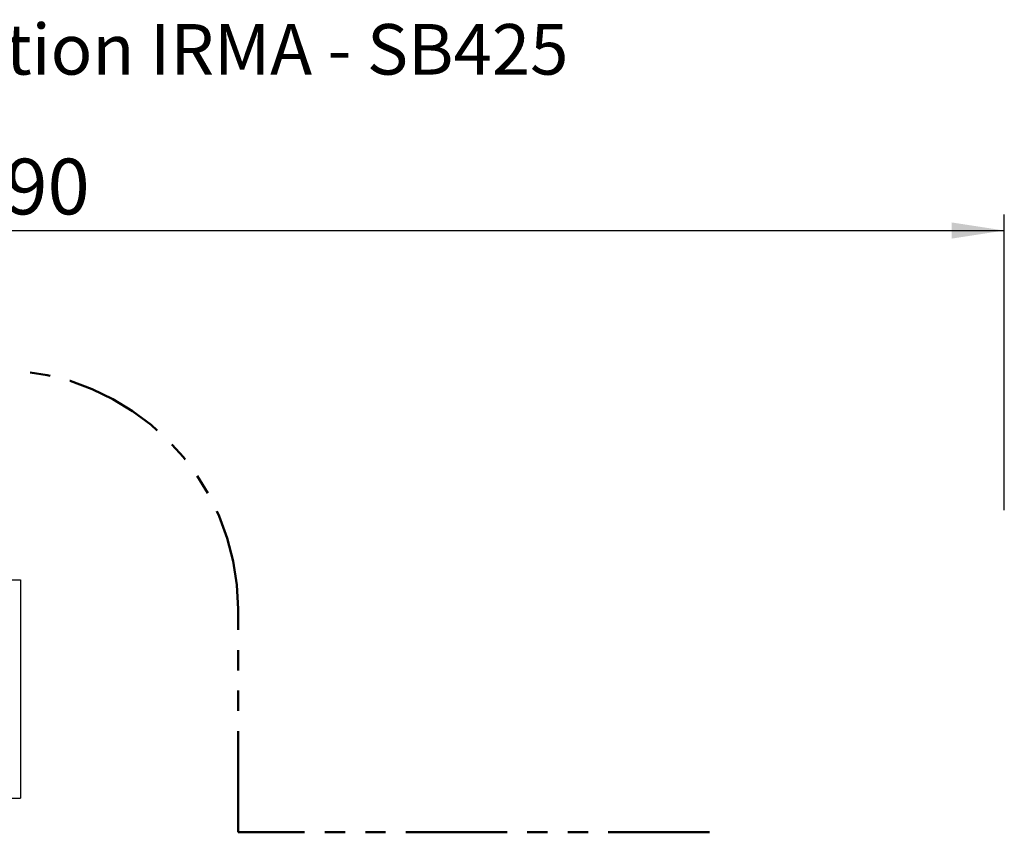
# Model space of a CAD drawing. Units: millimetres. Extents: x 0.6 to 14.6, y 0.8 to 12.8.
# Drawn here: x 8.4 to 14.6, y 7.7 to 12.8 of the extents above; entities that cross this region are included whole.
import ezdxf

# ---------------------------------------------------------------- set-up
doc = ezdxf.new("R2010")
doc.units = ezdxf.units.MM
doc.linetypes.add('PHANTOM', pattern=[1.27, 0.635, -0.127, 0.127, -0.127, 0.127, -0.127])
doc.layers.add('FSP', color=9, linetype='Continuous')
doc.styles.add('SLDTEXTSTYLE0', font='TXT', dxfattribs={"width": 0.75})
doc.dimstyles.new('SLDDIMSTYLE0', dxfattribs={"dimtxt": 0.35, "dimasz": 0.3302, "dimexe": 0, "dimexo": 0.0625, "dimgap": 0.0875, "dimtad": 1, "dimdec": 0, "dimlfac": 100, "dimrnd": 1e-09, "dimzin": 12, "dimdsep": 46, "dimtxsty": 'SLDTEXTSTYLE0', "dimsah": 1, "dimcen": 0.09, "dimadec": 0, "dimazin": 3, "dimtfac": 1, "dimtdec": 0, "dimtofl": 0, "dimtmove": 0, "dimatfit": 3, "dimfxl": 0, "dimfrac": 2, "dimtolj": 1, "dimtzin": 12, "dimarcsym": 0})

# ---------------------------------------------------------------- blocks, each defined once
blk = doc.blocks.new('_D')
at = {"layer": 'FSP', "color": 161}
for p, q in [((1.7169, 9.7003), (1.7169, 11.6182)), ((14.6186, 9.7621), (14.6186, 11.6182)), ((1.7169, 11.5182), (14.6186, 11.5182))]:
    blk.add_line(p, q, dxfattribs=at)
for points in [[(1.7169, 11.5182), (2.0471, 11.4674), (2.0471, 11.569)], [(14.6186, 11.5182), (14.2884, 11.569), (14.2884, 11.4674)]]:
    blk.add_solid(points, dxfattribs=at)
at = {"layer": 'FSP', "color": 161, "insert": (7.8201, 11.9694), "char_height": 0.35, "attachment_point": 1, "style": 'SLDTEXTSTYLE0'}
blk.add_mtext('1290', dxfattribs=at)

msp = doc.modelspace()

# ---------------------------------------------------------------- linework, layer by layer
at = {"color": 7, "linetype": 'Continuous', "lineweight": 25}
for p, q in [((7.0755, 9.3263), (8.4455, 9.3263)), ((8.4455, 9.3263), (8.4455, 7.9563)), ((7.0755, 7.9563), (8.4455, 7.9563))]:
    msp.add_line(p, q, dxfattribs=at)
at = {"color": 161, "linetype": 'PHANTOM', "lineweight": 50}
for p, q in [((9.8105, 7.7413), (9.8105, 9.1413)), ((12.7686, 7.7413), (9.8105, 7.7413))]:
    msp.add_line(p, q, dxfattribs=at)
msp.add_arc((8.3105, 9.1413), 1.5, 0, 90, dxfattribs=at)

# ---------------------------------------------------------------- texts
at = {"color": 8, "linetype": 'Continuous', "lineweight": 0, "insert": (3.1392, 12.8142), "char_height": 0.3175, "attachment_point": 1, "style": 'SLDTEXTSTYLE0'}
msp.add_mtext('Smile Basic Spielkombination IRMA - SB425', dxfattribs=at)

# ---------------------------------------------------------------- dimensions: what is measured, and where the dimension line sits
at = {"layer": 'FSP', "color": 161}
dim = msp.add_linear_dim(base=(14.6186, 11.5182), p1=(1.7169, 5.6413), p2=(14.6186, 5.8913), dimstyle='SLDDIMSTYLE0', dxfattribs=at)
dim.commit()
dim.dimension.update_dxf_attribs({"geometry": '_D', "text_midpoint": (8.3431, 11.5182), "dimtype": 160})

doc.saveas('drawing.dxf')
